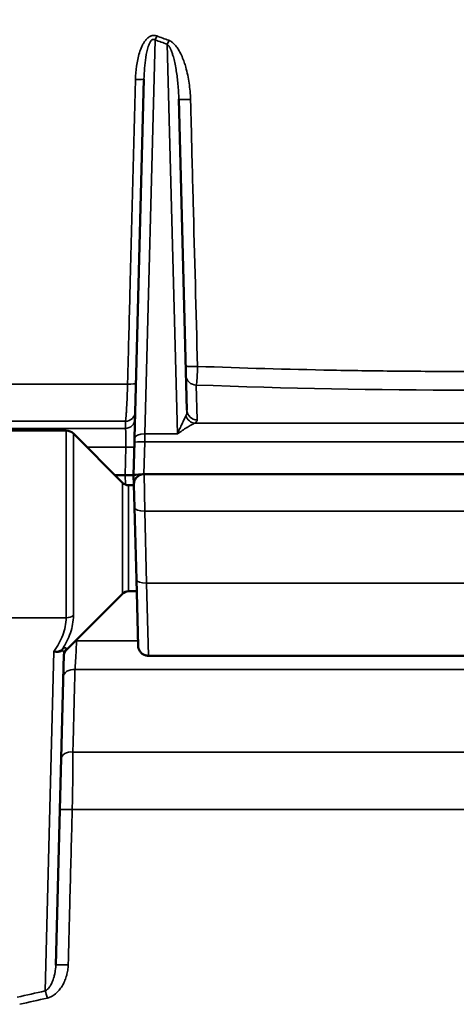
# Model space of a CAD drawing. Units: inches. Extents: x 0.5 to 72.9, y 0.5 to 56.2.
# Drawn here: x 38.8 to 40.1, y 24 to 26.9 of the extents above; entities that cross this region are included whole.
import ezdxf

# ---------------------------------------------------------------- set-up
doc = ezdxf.new("R2010")
doc.units = ezdxf.units.IN
doc.header["$LTSCALE"] = 3.333333
doc.header["$MEASUREMENT"] = 0
for name, color, linetype, lineweight in [('Dimension (ANSI)', 7, 'Continuous', 25), ('Visible (ANSI)', 7, 'Continuous', 50), ('Visible Narrow (ANSI)', 7, 'Continuous', 35)]:
    doc.layers.add(name, color=color, linetype=linetype, lineweight=lineweight)
doc.styles.add('Note Text (ANSI)', font='tahoma.ttf')
doc.dimstyles.new('Default (ANSI)', dxfattribs={"dimscale": 3.333333, "dimtxt": 0.15, "dimasz": 0.098425, "dimexe": 0.125, "dimexo": 0.0625, "dimgap": 0.031496, "dimtad": 0, "dimtih": 1, "dimtoh": 1, "dimrnd": 1e-08, "dimzin": 4, "dimdsep": 46, "dimtxsty": 'Note Text (ANSI)', "dimcen": 0.09, "dimdle": 0.393701, "dimclrd": 256, "dimclre": 256, "dimclrt": 256, "dimadec": 0, "dimazin": 1, "dimtfac": 1, "dimtofl": 0, "dimtmove": 0, "dimatfit": 3, "dimfxl": 1, "dimtolj": 1, "dimtzin": 4, "dimlwd": -1, "dimlwe": -1, "dimarcsym": 0})

# ---------------------------------------------------------------- blocks, each defined once
blk = doc.blocks.new('*D26')
at = {"layer": 'Defpoints', "color": 0, "transparency": 16777216}
for p in [(46.0362, 32.8214), (29.1234, 28.3594), (46.0362, 25.5308)]:
    blk.add_point(p, dxfattribs=at)
at = {"layer": 'Dimension (ANSI)', "transparency": 16777216}
for p, q in [((29.1234, 28.5678), (29.1234, 33.238)), ((46.0362, 25.7392), (46.0362, 33.238)), ((29.4515, 32.8214), (36.3936, 32.8214)), ((45.7081, 32.8214), (38.7661, 32.8214))]:
    blk.add_line(p, q, dxfattribs=at)
for points in [[(29.4515, 32.876), (29.4515, 32.7667), (29.1234, 32.8214)], [(45.7081, 32.876), (45.7081, 32.7667), (46.0362, 32.8214)]]:
    blk.add_solid(points, dxfattribs=at)
at = {"layer": 'Dimension (ANSI)', "transparency": 16777216, "insert": (37.5798, 33.5701), "char_height": 0.5, "attachment_point": 2, "style": 'Note Text (ANSI)'}
blk.add_mtext('\\A1; \\fTahoma|b0|i0;\\H0.5000;16.91"\\P[430]', dxfattribs=at)

msp = doc.modelspace()

# ---------------------------------------------------------------- linework, layer by layer
at = {"layer": 'Visible (ANSI)'}
for p, q in [((39.12, 25.6384), (39.1475, 26.6893)), ((39.2482, 26.6558), (39.2482, 26.6558)), ((39.2494, 26.6306), (39.2732, 25.7204)), ((38.7497, 25.6608), (38.9198, 25.6608)), ((39.0849, 25.5082), (38.941, 25.6521)), ((39.1172, 25.5308), (39.1197, 25.6267)), ((39.12, 25.6384), (39.1197, 25.6267)), ((39.0622, 25.5308), (39.0923, 25.5308)), ((39.1172, 25.5308), (39.1172, 25.5308)), ((39.1179, 25.5026), (39.1172, 25.5308)), ((41.0364, 25.5333), (39.1479, 25.5333)), ((39.118, 25.5008), (39.1025, 25.5008)), ((39.1179, 25.5026), (39.1197, 25.436)), ((39.1252, 25.225), (39.1197, 25.436)), ((39.1252, 25.225), (39.1303, 25.0313)), ((39.0849, 25.1835), (38.9205, 25.0192)), ((39.1261, 25.1908), (39.1025, 25.1908)), ((38.9133, 25.0061), (38.8895, 24.0966)), ((39.1603, 25.0021), (39.1603, 25.0021)), ((41.0241, 25.0021), (39.1603, 25.0021))]:
    msp.add_line(p, q, dxfattribs=at)
for centre, radius, start, end in [((38.9198, 25.6308), 0.03, 45, 90), ((39.1025, 25.5258), 0.025, 225, 270), ((39.1025, 25.1658), 0.025, 90, 135)]:
    msp.add_arc(centre, radius, start, end, dxfattribs=at)
for centre, ratio, start_param, end_param in [((39.0872, 25.5308), 0.00001, 4.882512, 6.283186), ((39.1472, 25.5308), 0.052318, 1.801157, 3.140223)]:
    msp.add_ellipse(centre, major_axis=(0.03, 0), ratio=ratio, start_param=start_param, end_param=end_param, dxfattribs=at)
for points, knots in [([(39.1179, 25.5026), (39.1179, 25.5026), (39.1179, 25.5026), (39.1179, 25.5026), (39.1179, 25.5026), (39.1179, 25.5027), (39.1179, 25.5028), (39.1179, 25.503), (39.1179, 25.5031), (39.1179, 25.5035), (39.1179, 25.5037), (39.1179, 25.5045), (39.118, 25.505), (39.1181, 25.5076), (39.1185, 25.5096), (39.1196, 25.5136), (39.1204, 25.5155), (39.1223, 25.5192), (39.1235, 25.5209), (39.1261, 25.5241), (39.1276, 25.5255), (39.1308, 25.5281), (39.1326, 25.5292), (39.1363, 25.5311), (39.1382, 25.5318), (39.1427, 25.533), (39.1453, 25.5333), (39.1479, 25.5333)], [0, 0, 0, 0, 0.000061, 0.000061, 0.0001831, 0.0001831, 0.0006714, 0.0006714, 0.001648, 0.001648, 0.0036013, 0.0036013, 0.0075088, 0.0075088, 0.0232175, 0.0232175, 0.0389261, 0.0389261, 0.0546348, 0.0546348, 0.0703435, 0.0703435, 0.0860521, 0.0860521, 0.1017608, 0.1017608, 0.1214573, 0.1214573, 0.1214573, 0.1214573]), ([(38.9205, 25.0192), (38.9186, 25.0173), (38.917, 25.015), (38.9146, 25.0102), (38.9138, 25.0076), (38.9133, 25.0043), (38.9133, 25.0037), (38.9132, 25.0028), (38.9132, 25.0025), (38.9132, 25.0022), (38.9132, 25.0022), (38.9132, 25.0022)], [0, 0, 0, 0, 0.02055888, 0.02055888, 0.04077792, 0.04077792, 0.04577535, 0.04577535, 0.04764813, 0.04764813, 0.04799924, 0.04799924, 0.04799924, 0.04799924]), ([(39.1603, 25.0021), (39.157, 25.0021), (39.1537, 25.0026), (39.1477, 25.0047), (39.1448, 25.0062), (39.1397, 25.01), (39.1374, 25.0124), (39.1338, 25.0176), (39.1324, 25.0206), (39.1307, 25.0261), (39.1303, 25.0287), (39.1303, 25.0313)], [0, 0, 0, 0, 0.024646, 0.024646, 0.0489148, 0.0489148, 0.0731967, 0.0731967, 0.0974768, 0.0974768, 0.1171938, 0.1171938, 0.1171938, 0.1171938])]:
    msp.add_open_spline(points, degree=3, knots=knots, dxfattribs=at)
at = {"layer": 'Visible Narrow (ANSI)'}
for p, q in [((39.1802, 26.804), (39.15, 25.6509)), ((39.2454, 25.6509), (39.2155, 26.7912)), ((39.2458, 26.6843), (39.2458, 26.6843)), ((39.2785, 26.6843), (39.2785, 26.6843)), ((34.9263, 25.7971), (39.0994, 25.7971)), ((39.3005, 25.7941), (39.3032, 25.6922)), ((34.8462, 25.688), (39.0934, 25.688)), ((40.8883, 25.6823), (39.2961, 25.6823)), ((39.0928, 25.6671), (34.7483, 25.6671)), ((38.9198, 25.1132), (38.9198, 25.6608)), ((38.941, 25.1197), (38.941, 25.6521)), ((39.1497, 25.6275), (39.15, 25.6509)), ((39.2454, 25.6509), (39.15, 25.6509)), ((39.0944, 25.6123), (38.9807, 25.6123)), ((39.0923, 25.5308), (39.0944, 25.6123)), ((39.1497, 25.6275), (39.1472, 25.5333)), ((41.0347, 25.6275), (39.1497, 25.6275)), ((39.093, 25.5027), (39.0923, 25.5308)), ((39.1497, 25.4253), (39.1479, 25.5333)), ((39.0849, 25.5082), (39.0849, 25.1835)), ((39.1025, 25.1908), (39.1025, 25.5008)), ((41.0347, 25.4253), (39.1497, 25.4253)), ((39.1497, 25.4253), (39.1552, 25.2143)), ((41.0292, 25.2143), (39.1552, 25.2143)), ((39.1603, 25.0021), (39.1552, 25.2143)), ((38.7477, 25.1132), (38.9198, 25.1132)), ((39.1299, 25.0456), (38.9501, 25.0456)), ((38.8581, 24.0211), (38.8841, 25.0141)), ((41.2388, 24.9615), (38.9456, 24.9615)), ((38.9395, 24.7203), (41.2449, 24.7203)), ((38.9376, 24.5521), (41.2468, 24.5521)), ((38.8997, 24.024), (38.8997, 24.024))]:
    msp.add_line(p, q, dxfattribs=at)
for centre, major_axis, ratio, start_param, end_param in [((39.1802, 26.8173), (0.0104, 0.0281), 0.169381, 4.283539, 4.71492), ((40.0922, 36.995), (0, -10.3585), 0.491501, 6.103081, 6.110131), ((40.2074, 29.025), (2.6665, 0), 0.897129, 4.318891, 4.333121), ((39.2155, 26.8045), (0.0101, 0.0283), 0.163551, 4.281362, 4.710624), ((39.1175, 26.6901), (0.03, -0.0008), 0.05277, 4.885135, 6.283185), ((39.2794, 26.6314), (-0.03, -0.0008), 0.06077, 0, 1.711816), ((39.2998, 25.8505), (-0.03, -0.0008), 0.060608, 0, 1.707135), ((39.3005, 25.8231), (-0.03, -0.0008), 0.965904, 0, 1.545509), ((39.0942, 25.7988), (0.03, -0.0008), 0.052727, 4.887728, 6.283185), ((40.0922, 27.3067), (5.6996, 0), 0.26798, 4.573045, 4.851733), ((39.092, 25.717), (0.03, -0.0008), 0.966783, 4.782151, 6.283185), ((39.2432, 25.7214), (0.0076, -0.0333), 0.872021, 0.842251, 1.343269), ((39.2961, 25.7113), (0.0161, -0.0253), 0.894575, 4.440826, 5.665538), ((39.3032, 25.7212), (-0.03, -0.0008), 0.965904, 0, 1.545509), ((39.0915, 25.6961), (0.03, -0.0008), 0.96676, 4.781588, 6.283185), ((39.2432, 25.6924), (0.06, -0.0005), 0.344375, 5.793963, 6.294981), ((39.15, 25.6376), (-0.03, 0.0008), 0.443319, 4.723997, 6.283185), ((39.0893, 25.6139), (0.03, -0.0008), 0.048627, 4.882274, 6.283185), ((39.1497, 25.6259), (-0.03, 0.0008), 0.052318, 4.713759, 6.283185), ((39.1497, 25.4368), (-0.03, -0.0008), 0.382571, 0, 1.560779), ((39.1552, 25.2258), (-0.03, -0.0008), 0.382571, 0, 1.560779), ((38.9198, 25.1353), (0.03, 0), 0.738633, 4.712389, 5.497787), ((38.9443, 25.0441), (0.03, -0.0008), 0.058434, 1.378528, 1.478945), ((38.9264, 25.004), (-0.015, 0.02), 0.618115, 0.255819, 0.560848), ((38.9383, 25.0054), (-0.025, 0.0007), 0.988191, 5.523666, 6.283185), ((38.9416, 24.9398), (-0.03, 0.0008), 0.733509, 4.597063, 6.283185), ((38.9352, 24.6986), (-0.03, 0.0008), 0.734287, 4.590218, 6.283185), ((38.9314, 24.5505), (-0.03, 0.0008), 0.059021, 4.504732, 6.283185), ((38.9195, 24.0958), (-0.03, 0.0008), 0.05914, 4.501637, 6.283185), ((38.8992, 24.0408), (-0.06, -0.0016), 0.526159, 4.305642, 4.305649), ((40.0922, 19.31), (5.3018, 0), 0.913688, 1.805724, 1.821518), ((40.1542, 21.3207), (-4.1686, 0), 0.676012, 5.026877, 5.047339), ((38.8581, 23.999), (0.0064, -0.0293), 0.227928, 1.574524, 2.376878)]:
    msp.add_ellipse(centre, major_axis=major_axis, ratio=ratio, start_param=start_param, end_param=end_param, dxfattribs=at)
for points, knots in [([(39.1226, 26.6884), (39.123, 26.7015), (39.124, 26.7146), (39.1258, 26.7276), (39.1267, 26.7341), (39.1278, 26.7406), (39.1292, 26.747), (39.1305, 26.7534), (39.1321, 26.7597), (39.1341, 26.766), (39.136, 26.7723), (39.1383, 26.7786), (39.141, 26.7846), (39.1417, 26.7861), (39.1424, 26.7876), (39.1432, 26.7891), (39.1439, 26.7906), (39.1447, 26.792), (39.1456, 26.7935), (39.1463, 26.7947), (39.147, 26.7959), (39.1478, 26.7971), (39.1488, 26.7987), (39.1499, 26.8002), (39.151, 26.8017), (39.153, 26.8044), (39.1552, 26.8069), (39.1576, 26.8091), (39.1579, 26.8094), (39.1582, 26.8096), (39.1586, 26.8099), (39.1597, 26.8108), (39.1608, 26.8117), (39.162, 26.8125), (39.1623, 26.8127), (39.1626, 26.8129), (39.1629, 26.8131), (39.1639, 26.8137), (39.1648, 26.8142), (39.1658, 26.8147), (39.1665, 26.8151), (39.1673, 26.8154), (39.1681, 26.8157), (39.1692, 26.8161), (39.1704, 26.8165), (39.1716, 26.8167), (39.1728, 26.817), (39.1741, 26.8171), (39.1753, 26.8172), (39.1761, 26.8172), (39.1769, 26.8172), (39.1778, 26.8172), (39.1802, 26.817), (39.1826, 26.8165), (39.185, 26.8156)], [0, 0, 0, 0, 0.25, 0.25, 0.25, 0.375467, 0.375467, 0.375467, 0.5, 0.5, 0.5, 0.625, 0.625, 0.625, 0.65625, 0.65625, 0.65625, 0.688026, 0.688026, 0.688026, 0.714844, 0.714844, 0.714844, 0.75, 0.75, 0.75, 0.8125, 0.8125, 0.8125, 0.820312, 0.820312, 0.820312, 0.847656, 0.847656, 0.847656, 0.854492, 0.854492, 0.854492, 0.875, 0.875, 0.875, 0.890625, 0.890625, 0.890625, 0.914062, 0.914062, 0.914062, 0.9375, 0.9375, 0.9375, 0.953125, 0.953125, 0.953125, 1, 1, 1, 1]), ([(39.1802, 26.804), (39.1791, 26.8048), (39.1779, 26.8054), (39.1765, 26.8056), (39.1752, 26.8058), (39.1738, 26.8055), (39.1725, 26.8049), (39.1701, 26.8037), (39.1682, 26.8014), (39.1667, 26.7992), (39.1637, 26.7946), (39.1617, 26.7895), (39.1601, 26.7844), (39.1567, 26.7741), (39.1546, 26.7635), (39.1529, 26.753), (39.1496, 26.7318), (39.1481, 26.7106), (39.1475, 26.6893)], [0, 0, 0, 0, 0.03125, 0.03125, 0.03125, 0.0625, 0.0625, 0.0625, 0.125, 0.125, 0.125, 0.25, 0.25, 0.25, 0.5, 0.5, 0.5, 1, 1, 1, 1]), ([(39.2201, 26.8028), (39.2239, 26.8014), (39.2274, 26.7993), (39.2305, 26.7968), (39.2337, 26.7943), (39.2365, 26.7915), (39.239, 26.7885), (39.2416, 26.7855), (39.244, 26.7823), (39.2462, 26.779), (39.2484, 26.7756), (39.2504, 26.7722), (39.2523, 26.7687), (39.2532, 26.7669), (39.2541, 26.7651), (39.255, 26.7633), (39.2577, 26.7579), (39.2601, 26.7523), (39.2622, 26.7467), (39.2632, 26.7442), (39.2641, 26.7416), (39.265, 26.7391), (39.2667, 26.7341), (39.2683, 26.7291), (39.2697, 26.7241), (39.2741, 26.7088), (39.2773, 26.6933), (39.2796, 26.6775), (39.2818, 26.6618), (39.2832, 26.6458), (39.2836, 26.6297)], [0, 0, 0, 0, 0.0625, 0.0625, 0.0625, 0.125, 0.125, 0.125, 0.18766, 0.18766, 0.18766, 0.25, 0.25, 0.25, 0.28125, 0.28125, 0.28125, 0.375778, 0.375778, 0.375778, 0.417969, 0.417969, 0.417969, 0.5, 0.5, 0.5, 0.75, 0.75, 0.75, 1, 1, 1, 1]), ([(39.2494, 26.6306), (39.249, 26.6453), (39.2481, 26.6598), (39.2468, 26.6743), (39.2456, 26.6875), (39.244, 26.7006), (39.242, 26.7136), (39.2418, 26.7148), (39.2416, 26.716), (39.2414, 26.7172), (39.2402, 26.7242), (39.2389, 26.7312), (39.2373, 26.7382), (39.2362, 26.7436), (39.2348, 26.749), (39.2334, 26.7543), (39.233, 26.7558), (39.2325, 26.7572), (39.2321, 26.7587), (39.2311, 26.7619), (39.2301, 26.7652), (39.2289, 26.7684), (39.2282, 26.7702), (39.2275, 26.7721), (39.2267, 26.774), (39.2264, 26.7748), (39.226, 26.7755), (39.2257, 26.7763), (39.2255, 26.7767), (39.2254, 26.777), (39.2252, 26.7774), (39.2251, 26.7776), (39.225, 26.7778), (39.2249, 26.7781), (39.2244, 26.779), (39.224, 26.7798), (39.2236, 26.7807), (39.2233, 26.7811), (39.2231, 26.7815), (39.2229, 26.782), (39.2227, 26.7822), (39.2226, 26.7824), (39.2225, 26.7826), (39.2224, 26.7828), (39.2223, 26.783), (39.2221, 26.7832), (39.2217, 26.7839), (39.2213, 26.7846), (39.2208, 26.7853), (39.2194, 26.7875), (39.2177, 26.7896), (39.2155, 26.7912)], [0, 0, 0, 0, 0.262017, 0.262017, 0.262017, 0.5, 0.5, 0.5, 0.521773, 0.521773, 0.521773, 0.650621, 0.650621, 0.650621, 0.75, 0.75, 0.75, 0.777205, 0.777205, 0.777205, 0.8386, 0.8386, 0.8386, 0.875, 0.875, 0.875, 0.890625, 0.890625, 0.890625, 0.89742, 0.89742, 0.89742, 0.902344, 0.902344, 0.902344, 0.919922, 0.919922, 0.919922, 0.928711, 0.928711, 0.928711, 0.933105, 0.933105, 0.933105, 0.9375, 0.9375, 0.9375, 0.952392, 0.952392, 0.952392, 1, 1, 1, 1]), ([(39.0994, 25.7971), (39.0999, 25.8171), (39.1004, 25.837), (39.103, 25.9369), (39.1051, 26.0167), (39.1072, 26.0966), (39.1123, 26.2939), (39.1175, 26.4911), (39.1226, 26.6884)], [0, 0, 0, 0, 0.001524, 0.001524, 0.00762, 0.00762, 0.00762, 0.02267708, 0.02267708, 0.02267708, 0.02267708]), ([(39.2836, 26.6297), (39.2842, 26.6098), (39.2847, 26.5898), (39.2852, 26.5699), (39.2873, 26.49), (39.2893, 26.4102), (39.2914, 26.3304), (39.2956, 26.1699), (39.2998, 26.0094), (39.3039, 25.8488)], [0, 0, 0, 0, 0.001524, 0.001524, 0.001524, 0.00762, 0.00762, 0.00762, 0.0198781, 0.0198781, 0.0198781, 0.0198781]), ([(39.3039, 25.8488), (39.3039, 25.8425), (39.3038, 25.8364), (39.3036, 25.8305), (39.3034, 25.8246), (39.3031, 25.8192), (39.3028, 25.8143), (39.3022, 25.8045), (39.3014, 25.7974), (39.3005, 25.7941)], [0, 0, 0, 0, 0.25, 0.25, 0.25, 0.5, 0.5, 0.5, 1, 1, 1, 1]), ([(39.3039, 25.8488), (39.4349, 25.8438), (39.5663, 25.8401), (39.6983, 25.8376), (39.7643, 25.8363), (39.8304, 25.8354), (39.8963, 25.8348), (39.9617, 25.8342), (40.0269, 25.8338), (40.0922, 25.8338), (40.0928, 25.8338), (40.0933, 25.8338), (40.0939, 25.8338), (40.3571, 25.8339), (40.6193, 25.8389), (40.8804, 25.8488)], [0, 0, 0, 0, 0.25, 0.25, 0.25, 0.375, 0.375, 0.375, 0.498908, 0.498908, 0.498908, 0.5, 0.5, 0.5, 1, 1, 1, 1]), ([(39.0934, 25.688), (39.094, 25.6912), (39.0946, 25.6963), (39.0951, 25.7031), (39.0954, 25.7065), (39.0957, 25.7103), (39.096, 25.7145), (39.0963, 25.7186), (39.0966, 25.7231), (39.0968, 25.728), (39.0979, 25.7474), (39.0988, 25.7718), (39.0994, 25.7971)], [0, 0, 0, 0, 0.25, 0.25, 0.25, 0.375, 0.375, 0.375, 0.5, 0.5, 0.5, 1, 1, 1, 1]), ([(39.27, 25.7042), (39.2685, 25.7011), (39.2668, 25.6975), (39.265, 25.6937), (39.2649, 25.6935), (39.2648, 25.6932), (39.2646, 25.693), (39.2628, 25.6892), (39.2609, 25.6851), (39.2589, 25.6809), (39.2588, 25.6806), (39.2587, 25.6803), (39.2585, 25.6801), (39.2565, 25.6757), (39.2544, 25.6712), (39.2523, 25.6666), (39.25, 25.6615), (39.2477, 25.6563), (39.2454, 25.6509)], [0, 0, 0, 0, 0.23531, 0.23531, 0.23531, 0.25, 0.25, 0.25, 0.484284, 0.484284, 0.484284, 0.5, 0.5, 0.5, 0.740461, 0.740461, 0.740461, 1, 1, 1, 1]), ([(39.0928, 25.6671), (39.093, 25.6722), (39.0931, 25.6774), (39.0932, 25.6825), (39.0933, 25.6843), (39.0933, 25.6861), (39.0934, 25.688)], [0, 0, 0, 0, 0.001524, 0.001524, 0.001524, 0.002072267, 0.002072267, 0.002072267, 0.002072267]), ([(39.2961, 25.6823), (39.2931, 25.681), (39.2896, 25.6793), (39.2858, 25.6773), (39.2856, 25.6772), (39.2854, 25.6771), (39.2852, 25.677), (39.2814, 25.6749), (39.2774, 25.6726), (39.2733, 25.67), (39.273, 25.6699), (39.2728, 25.6697), (39.2726, 25.6696), (39.2684, 25.667), (39.264, 25.6642), (39.2596, 25.6612), (39.2595, 25.6611), (39.2593, 25.661), (39.2592, 25.6609), (39.2546, 25.6577), (39.25, 25.6544), (39.2454, 25.6509)], [0, 0, 0, 0, 0.237752, 0.237752, 0.237752, 0.25, 0.25, 0.25, 0.486461, 0.486461, 0.486461, 0.5, 0.5, 0.5, 0.741397, 0.741397, 0.741397, 0.75, 0.75, 0.75, 1, 1, 1, 1]), ([(39.0944, 25.6123), (39.0945, 25.6155), (39.0946, 25.6186), (39.0946, 25.6217), (39.0947, 25.6248), (39.0948, 25.6279), (39.0948, 25.6308), (39.0948, 25.6338), (39.0948, 25.6366), (39.0948, 25.6393), (39.0947, 25.6421), (39.0947, 25.6447), (39.0946, 25.6472), (39.0946, 25.6496), (39.0945, 25.6518), (39.0944, 25.6539), (39.0942, 25.656), (39.0941, 25.6579), (39.0939, 25.6596), (39.0936, 25.663), (39.0933, 25.6655), (39.0928, 25.6671)], [0, 0, 0, 0, 0.124315, 0.124315, 0.124315, 0.248712, 0.248712, 0.248712, 0.373212, 0.373212, 0.373212, 0.5, 0.5, 0.5, 0.622958, 0.622958, 0.622958, 0.75, 0.75, 0.75, 1, 1, 1, 1]), ([(38.8841, 25.0141), (38.8946, 25.0296), (38.9035, 25.0454), (38.9097, 25.0618), (38.9098, 25.0619), (38.9098, 25.0621), (38.9099, 25.0622), (38.913, 25.0705), (38.9155, 25.0789), (38.9172, 25.0875), (38.9189, 25.096), (38.9198, 25.1046), (38.9198, 25.1132)], [0, 0, 0, 0, 0.495981, 0.495981, 0.495981, 0.5, 0.5, 0.5, 0.75, 0.75, 0.75, 1, 1, 1, 1]), ([(38.941, 25.1197), (38.941, 25.111), (38.9402, 25.1025), (38.9373, 25.0855), (38.9351, 25.077), (38.9266, 25.0524), (38.9185, 25.0365), (38.9087, 25.021)], [0, 0, 0, 0, 0.25, 0.25, 0.5, 0.5, 1, 1, 1, 1]), ([(38.9501, 25.0456), (38.9498, 25.0376), (38.9495, 25.0296), (38.9488, 25.0143), (38.9484, 25.0068), (38.9477, 24.9924), (38.9473, 24.9856), (38.9464, 24.9729), (38.946, 24.967), (38.9456, 24.9615)], [0, 0, 0, 0, 0.25, 0.25, 0.5, 0.5, 0.75, 0.75, 1, 1, 1, 1]), ([(38.9087, 25.021), (38.9079, 25.0204), (38.9071, 25.0198), (38.9063, 25.0193), (38.9054, 25.0188), (38.9046, 25.0183), (38.9037, 25.0178), (38.9032, 25.0176), (38.9027, 25.0174), (38.9021, 25.0171), (38.9007, 25.0165), (38.8992, 25.016), (38.8976, 25.0155), (38.8955, 25.015), (38.8933, 25.0145), (38.8911, 25.0143), (38.8888, 25.014), (38.8864, 25.014), (38.8841, 25.0141)], [0, 0, 0, 0, 0.125, 0.125, 0.125, 0.2457207, 0.2457207, 0.2457207, 0.3125, 0.3125, 0.3125, 0.5, 0.5, 0.5, 0.747341, 0.747341, 0.747341, 0.9999996, 0.9999996, 0.9999996, 0.9999996]), ([(38.9071, 25.016), (38.9064, 25.0155), (38.9056, 25.0151), (38.9048, 25.0148), (38.904, 25.0144), (38.9032, 25.0141), (38.9024, 25.0138), (38.9019, 25.0137), (38.9014, 25.0136), (38.9009, 25.0134), (38.8996, 25.0131), (38.8981, 25.0129), (38.8967, 25.0128), (38.8947, 25.0126), (38.8927, 25.0126), (38.8906, 25.0128), (38.8884, 25.0131), (38.8862, 25.0135), (38.8841, 25.0141)], [0, 0, 0, 0, 0.125, 0.125, 0.125, 0.2458605, 0.2458605, 0.2458605, 0.3125, 0.3125, 0.3125, 0.5, 0.5, 0.5, 0.7476135, 0.7476135, 0.7476135, 0.9999996, 0.9999996, 0.9999996, 0.9999996]), ([(38.9133, 25.0061), (38.9133, 25.0075), (38.9133, 25.009), (38.9131, 25.0103), (38.913, 25.0114), (38.9128, 25.0124), (38.9125, 25.0133), (38.9124, 25.0135), (38.9124, 25.0137), (38.9123, 25.0139), (38.9123, 25.014), (38.9123, 25.014), (38.9122, 25.0141), (38.9121, 25.0143), (38.9121, 25.0145), (38.912, 25.0147), (38.9118, 25.0149), (38.9117, 25.0152), (38.9115, 25.0154), (38.9114, 25.0157), (38.9112, 25.0159), (38.911, 25.0161), (38.9108, 25.0162), (38.9107, 25.0163), (38.9105, 25.0164), (38.9105, 25.0164), (38.9104, 25.0165), (38.9103, 25.0165), (38.9101, 25.0166), (38.9098, 25.0167), (38.9095, 25.0167), (38.9089, 25.0168), (38.9082, 25.0167), (38.9071, 25.016)], [0, 0, 0, 0, 0.277005, 0.277005, 0.277005, 0.5, 0.5, 0.5, 0.54488, 0.54488, 0.54488, 0.5625, 0.5625, 0.5625, 0.609375, 0.609375, 0.609375, 0.679688, 0.679688, 0.679688, 0.75, 0.75, 0.75, 0.795477, 0.795477, 0.795477, 0.8125, 0.8125, 0.8125, 0.875, 0.875, 0.875, 1, 1, 1, 1]), ([(38.9087, 25.021), (38.9114, 25.0231), (38.9134, 25.0242), (38.915, 25.0248), (38.9165, 25.0254), (38.9176, 25.0255), (38.9185, 25.0254), (38.9201, 25.0252), (38.9206, 25.0242), (38.9206, 25.0229)], [0.0001081, 0.0001081, 0.0001081, 0.0001081, 0.25, 0.25, 0.25, 0.5, 0.5, 0.5, 1, 1, 1, 1]), ([(38.9456, 24.9615), (38.9452, 24.9479), (38.9449, 24.9343), (38.9445, 24.9208), (38.9432, 24.8664), (38.9418, 24.8121), (38.9404, 24.7578), (38.9401, 24.7453), (38.9398, 24.7328), (38.9395, 24.7203)], [0, 0, 0, 0, 0.001524, 0.001524, 0.001524, 0.007620001, 0.007620001, 0.007620001, 0.009021464, 0.009021464, 0.009021464, 0.009021464]), ([(38.9395, 24.7203), (38.9395, 24.7094), (38.9395, 24.6976), (38.9394, 24.6784), (38.9394, 24.6718), (38.9393, 24.6582), (38.9392, 24.6511), (38.939, 24.6295), (38.9387, 24.6146), (38.9382, 24.584), (38.9379, 24.5681), (38.9376, 24.5521)], [0, 0, 0, 0, 0.25, 0.25, 0.375, 0.375, 0.5, 0.5, 0.75, 0.75, 1, 1, 1, 1]), ([(38.9376, 24.5521), (38.9371, 24.5321), (38.9366, 24.5121), (38.936, 24.4922), (38.934, 24.4124), (38.9319, 24.3325), (38.9298, 24.2527), (38.9285, 24.2009), (38.9271, 24.1491), (38.9258, 24.0974)], [0, 0, 0, 0, 0.001524, 0.001524, 0.001524, 0.00762, 0.00762, 0.00762, 0.01157355, 0.01157355, 0.01157355, 0.01157355]), ([(38.8581, 24.0211), (38.8608, 24.0223), (38.8631, 24.024), (38.8652, 24.026), (38.8656, 24.0264), (38.8661, 24.0269), (38.8665, 24.0273), (38.8683, 24.0292), (38.8699, 24.0312), (38.8714, 24.0333), (38.8719, 24.0341), (38.8724, 24.0348), (38.8729, 24.0356), (38.8743, 24.0377), (38.8755, 24.0399), (38.8767, 24.0422), (38.8783, 24.0454), (38.8797, 24.0487), (38.881, 24.0521), (38.8813, 24.0529), (38.8816, 24.0537), (38.8819, 24.0546), (38.8828, 24.0572), (38.8837, 24.0599), (38.8844, 24.0627), (38.8854, 24.0663), (38.8863, 24.07), (38.887, 24.0738), (38.8871, 24.0742), (38.8872, 24.0747), (38.8873, 24.0752), (38.8885, 24.0822), (38.8893, 24.0893), (38.8895, 24.0966)], [0, 0, 0, 0, 0.102508, 0.102508, 0.102508, 0.125, 0.125, 0.125, 0.217377, 0.217377, 0.217377, 0.25, 0.25, 0.25, 0.340586, 0.340586, 0.340586, 0.468938, 0.468938, 0.468938, 0.5, 0.5, 0.5, 0.600347, 0.600347, 0.600347, 0.733704, 0.733704, 0.733704, 0.75, 0.75, 0.75, 1, 1, 1, 1]), ([(38.9258, 24.0974), (38.9256, 24.0922), (38.9252, 24.0871), (38.9244, 24.082), (38.9237, 24.0769), (38.9226, 24.0719), (38.9213, 24.067), (38.92, 24.062), (38.9183, 24.0572), (38.9164, 24.0524), (38.9145, 24.0477), (38.9123, 24.0431), (38.9098, 24.0387), (38.9073, 24.0343), (38.9045, 24.03), (38.9014, 24.026), (38.8998, 24.024), (38.8982, 24.022), (38.8964, 24.0202), (38.8947, 24.0183), (38.8929, 24.0165), (38.891, 24.0148), (38.8892, 24.0131), (38.8872, 24.0115), (38.8851, 24.01), (38.8831, 24.0086), (38.881, 24.0072), (38.8788, 24.0059), (38.8766, 24.0047), (38.8743, 24.0036), (38.872, 24.0027), (38.8696, 24.0018), (38.8672, 24.0011), (38.8647, 24.0005)], [0, 0, 0, 0, 0.125, 0.125, 0.125, 0.25, 0.25, 0.25, 0.375, 0.375, 0.375, 0.5, 0.5, 0.5, 0.625, 0.625, 0.625, 0.6875, 0.6875, 0.6875, 0.75, 0.75, 0.75, 0.8125, 0.8125, 0.8125, 0.875, 0.875, 0.875, 0.9375, 0.9375, 0.9375, 1, 1, 1, 1])]:
    msp.add_open_spline(points, degree=3, knots=knots, dxfattribs=at)
for points in [[(38.9501, 25.0488), (38.9501, 25.0478), (38.9501, 25.0467), (38.9501, 25.0456)], [(38.9206, 25.0229), (38.9205, 25.0204), (38.9205, 25.0192), (38.9205, 25.0192)]]:
    msp.add_open_spline(points, degree=3, dxfattribs=at)

# ---------------------------------------------------------------- dimensions: what is measured, and where the dimension line sits
at = {"layer": 'Dimension (ANSI)'}
dim = msp.add_linear_dim(base=(46.0362, 32.8214), p1=(29.1234, 28.3594), p2=(46.0362, 25.5308), angle=180, text=' \\fTahoma|b0|i0;\\H0.5000;<>"\\X[430]', dimstyle='Default (ANSI)', override={"dimgap": 0.031496, "dimtih": 0, "dimtoh": 0, "dimdec": 2, "dimpost": '\\X', "dimtol": 0, "dimlim": 0, "dimtp": 0, "dimtm": 0, "dimtdec": 2, "dimatfit": 1, "dimtvp": -0.25}, dxfattribs=at)
dim.commit()
dim.dimension.update_dxf_attribs({"geometry": '*D26', "text_midpoint": (37.5798, 32.8214), "dimtype": 160})

doc.saveas('drawing.dxf')
